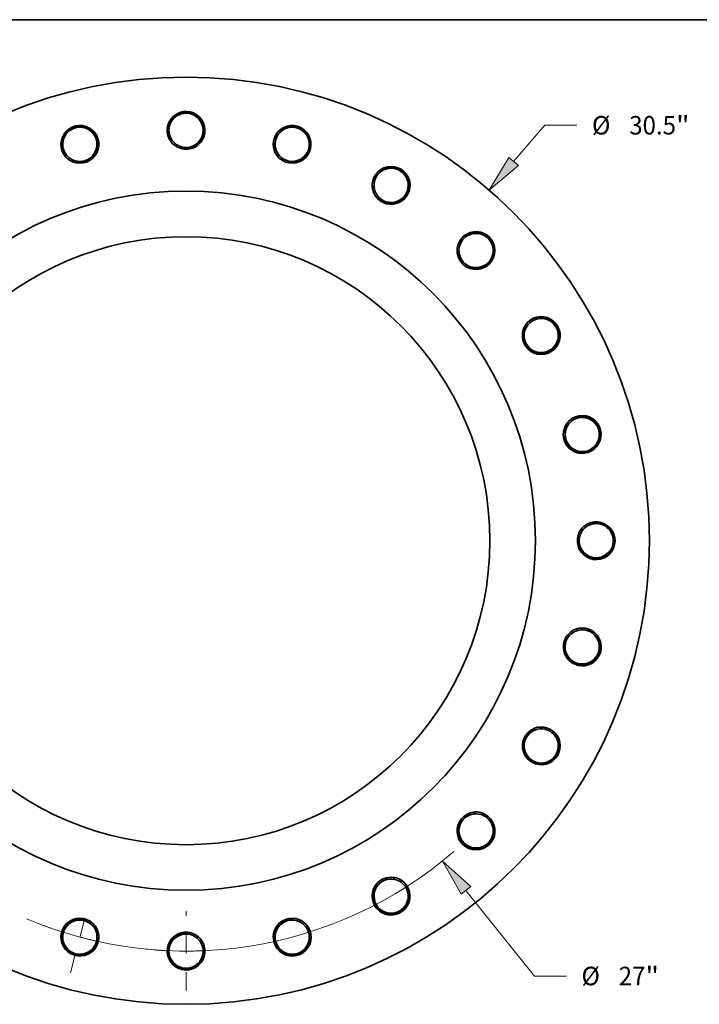
# Model space of a CAD drawing. Extents: x 0 to 10.8, y 0 to 8.2.
# Drawn here: x 2.5 to 6.1, y 3 to 8.2 of the extents above; entities that cross this region are included whole.
import ezdxf
from ezdxf.enums import TextEntityAlignment as Align

# ---------------------------------------------------------------- set-up
doc = ezdxf.new("R2010")
doc.units = 0
doc.header["$MEASUREMENT"] = 0
doc.linetypes.add('DASHDOT', pattern=[18.5, 12, -3, 0.5, -3])
doc.layers.get('0').update_dxf_attribs({"lineweight": 13})
doc.layers.add('1', color=7, linetype='Continuous', lineweight=13)
doc.styles.get("Standard").update_dxf_attribs({"font": 'isocp.shx'})

# ---------------------------------------------------------------- blocks, each defined once
blk = doc.blocks.new('BLOCK8')
at = {"color": 7, "lineweight": 13, "ltscale": 0.03937}
for p, q in [((10.78149, 12.473022), (11.813848, 13.667349)), ((11.813848, 13.667349), (12.865202, 13.667349))]:
    blk.add_line(p, q, dxfattribs=at)
blk.add_lwpolyline([(10.625533, 12.607829), (9.972648, 11.537279), (10.937447, 12.338215)], close=True, dxfattribs=at)
blk.add_solid([(10.625533, 12.607829), (9.972648, 11.537279), (10.625533, 12.607829), (10.937447, 12.338215)], dxfattribs=at)
for s, p, p2 in [('%%c', (13.359955, 13.362997), (13.968658, 13.362997)), ('30.5', (14.587102, 13.362997), (16.126452, 13.362997)), ('"', (16.126452, 13.362997), (16.572835, 13.362997))]:
    blk.add_text(s, height=0.608703, dxfattribs=at).set_placement(p, p2, align=Align.FIT)
blk = doc.blocks.new('BLOCK9')
at = {"color": 7, "lineweight": 13, "ltscale": 0.03937}
for p, q in [((9.212309, -11.50255), (11.468095, -14.319138)), ((11.468095, -14.319138), (12.519447, -14.319138))]:
    blk.add_line(p, q, dxfattribs=at)
blk.add_lwpolyline([(9.37321, -11.373685), (8.439118, -10.537138), (9.051407, -11.631414)], close=True, dxfattribs=at)
blk.add_arc((0, 0), 13.5, 247.10004, 310.757707, dxfattribs=at)
blk.add_solid([(9.37321, -11.373685), (8.439118, -10.537138), (9.37321, -11.373685), (9.051407, -11.631414)], dxfattribs=at)
for s, p, p2 in [('%%c', (13.014201, -14.62349), (13.622904, -14.62349)), ('27', (14.241346, -14.62349), (15.120976, -14.62349)), ('"', (15.120976, -14.62349), (15.567359, -14.62349))]:
    blk.add_text(s, height=0.608703, dxfattribs=at).set_placement(p, p2, align=Align.FIT)
blk = doc.blocks.new('BLOCK10')
at = {"color": 7, "linetype": 'DASHDOT', "lineweight": 13, "ltscale": 0.03937}
blk.add_line((-3.808012, -14.211693), (-3.180103, -11.868304), dxfattribs=at)
blk.add_arc((0, 0), 13.5, 249.851759, 260.148242, dxfattribs=at)
blk = doc.blocks.new('BLOCK11')
at = {"color": 7, "linetype": 'DASHDOT', "lineweight": 13, "ltscale": 0.03937}
blk.add_line((0, -14.810529), (0, -12.189472), dxfattribs=at)
blk.add_arc((0, 0), 13.5, 264.437929, 275.562039, dxfattribs=at)

msp = doc.modelspace()

# ---------------------------------------------------------------- linework, layer by layer
at = {"color": 7, "lineweight": 35, "ltscale": 0.03937}
for points in [[(3.3447, 7.582, 16.163125), (3.3272, 7.5996)], [(3.3546, 7.5867, 1.58728), (3.381, 7.7487)], [(3.3422, 7.7257, 0.467354), (3.3546, 7.5867)], [(3.381, 7.7487, 0.125655), (3.3422, 7.7257)], [(2.8024, 7.4943, 16.163125), (2.7809, 7.5067)], [(2.7943, 7.6647, 0.125655), (2.7628, 7.6325)], [(2.8108, 7.5015, 1.587281), (2.7943, 7.6647)], [(3.8912, 7.5264, 16.163125), (3.8788, 7.5478)], [(3.9261, 7.6658, 0.467354), (3.9021, 7.5283)], [(3.9021, 7.5283, 1.58728), (3.9694, 7.678)], [(3.9694, 7.678, 0.125655), (3.9261, 7.6658)], [(2.7628, 7.6325, 0.467354), (2.8108, 7.5015)], [(3.3272, 7.5996, 0.030934), (3.3351, 7.59)], [(3.3351, 7.59, 0.030929), (3.3447, 7.582)], [(3.3471, 7.5926, 0.024772), (3.3447, 7.582)], [(3.8788, 7.5478, 0.030934), (3.884, 7.5365)], [(2.7809, 7.5067, 0.030934), (2.7911, 7.4995)], [(2.7911, 7.4995, 0.030929), (2.8024, 7.4943)], [(2.802, 7.5051, 0.024772), (2.8024, 7.4943)], [(3.884, 7.5365, 0.030929), (3.8912, 7.5264)], [(3.8963, 7.5359, 0.024772), (3.8912, 7.5264)], [(4.4047, 7.3311, 16.163125), (4.3983, 7.3551)], [(4.4745, 7.4568, 0.467354), (4.4157, 7.3302)], [(4.4157, 7.3302, 1.587281), (4.5195, 7.4574)], [(4.5195, 7.4574, 0.125655), (4.4745, 7.4568)], [(4.3983, 7.3551, 0.030934), (4.4004, 7.3428)], [(4.4004, 7.3428, 0.030929), (4.4047, 7.3311)], [(4.4121, 7.339, 0.024772), (4.4047, 7.3311)], [(4.8502, 7.0097, 16.163125), (4.8502, 7.0345)], [(4.9501, 7.113, 0.467354), (4.8606, 7.006)], [(4.8606, 7.006, 1.587282), (4.9937, 7.1019)], [(4.9937, 7.1019, 0.125655), (4.9501, 7.113)], [(4.8502, 7.0345, 0.030934), (4.849, 7.0221)], [(4.849, 7.0221, 0.030929), (4.8502, 7.0097)], [(4.8594, 7.0154, 0.024772), (4.8502, 7.0097)], [(5.1973, 6.5838, 16.163125), (5.2037, 6.6078)], [(5.3206, 6.6578, 0.467354), (5.2064, 6.5776)], [(5.3598, 6.6358, 0.125655), (5.3206, 6.6578)], [(5.2037, 6.6078, 0.030934), (5.1994, 6.5961)], [(5.2064, 6.5776, 1.587284), (5.3598, 6.6358)], [(5.1994, 6.5961, 0.030929), (5.1973, 6.5838)], [(5.2077, 6.587, 0.024772), (5.1973, 6.5838)], [(5.4224, 6.0827, 16.163125), (5.4348, 6.1042)], [(5.5606, 6.1223, 0.467354), (5.4295, 6.0743)], [(5.4276, 6.094, 0.030929), (5.4224, 6.0827)], [(5.4332, 6.0831, 0.024772), (5.4224, 6.0827)], [(5.4295, 6.0743, 1.587286), (5.5928, 6.0908)], [(5.4348, 6.1042, 0.030934), (5.4276, 6.094)], [(5.5928, 6.0908, 0.125655), (5.5606, 6.1223)], [(5.5101, 5.5404, 16.163125), (5.5276, 5.5579)], [(5.6538, 5.5428, 0.467354), (5.5148, 5.5304)], [(5.5276, 5.5579, 0.030934), (5.518, 5.55)], [(5.5148, 5.5304, 1.587289), (5.6767, 5.5041)], [(5.518, 5.55, 0.030929), (5.5101, 5.5404)], [(5.5206, 5.5379, 0.024772), (5.5101, 5.5404)], [(5.6767, 5.5041, 0.125655), (5.6538, 5.5428)], [(5.4544, 4.9938, 16.163125), (5.4759, 5.0063)], [(5.4564, 4.983, 1.587292), (5.606, 4.9157)], [(5.4646, 5.0011, 0.030929), (5.4544, 4.9938)], [(5.464, 4.9888, 0.024772), (5.4544, 4.9938)], [(5.5939, 4.959, 0.467354), (5.4564, 4.983)], [(5.4759, 5.0063, 0.030934), (5.4646, 5.0011)], [(5.606, 4.9157, 0.125655), (5.5939, 4.959)], [(5.2592, 4.4803, 16.163125), (5.2831, 4.4868)], [(5.2583, 4.4694, 1.587295), (5.3854, 4.3656)], [(5.3849, 4.4106, 0.467354), (5.2583, 4.4694)], [(5.2709, 4.4847, 0.030929), (5.2592, 4.4803)], [(5.2671, 4.473, 0.024772), (5.2592, 4.4803)], [(5.2831, 4.4868, 0.030934), (5.2709, 4.4847)], [(5.3854, 4.3656, 0.125655), (5.3849, 4.4106)], [(4.9377, 4.0349, 16.163125), (4.9625, 4.0349)], [(4.9501, 4.036, 0.030929), (4.9377, 4.0349)], [(4.9434, 4.0257, 0.024772), (4.9377, 4.0349)], [(4.9625, 4.0349, 0.030934), (4.9501, 4.036)], [(4.934, 4.0245, 1.587442), (5.0299, 3.8914)], [(5.0411, 3.935, 0.467354), (4.934, 4.0245)], [(5.0299, 3.8914, 0.125655), (5.0411, 3.935)], [(4.5119, 3.6878, 16.163125), (4.5359, 3.6813)], [(4.5056, 3.6787, 1.587442), (4.5638, 3.5253)], [(4.5859, 3.5645, 0.467354), (4.5056, 3.6787)], [(4.5242, 3.6857, 0.030929), (4.5119, 3.6878)], [(4.5151, 3.6774, 0.024772), (4.5119, 3.6878)], [(4.5359, 3.6813, 0.030934), (4.5242, 3.6857)], [(4.5638, 3.5253, 0.125655), (4.5859, 3.5645)], [(2.9219, 3.4307, 16.163125), (2.9343, 3.4092)], [(2.9111, 3.4287, 1.587442), (2.8437, 3.2791)], [(4.0107, 3.4627, 16.163125), (4.0322, 3.4503)], [(4.0024, 3.4556, 1.587442), (4.0189, 3.2923)], [(4.0221, 3.4575, 0.030929), (4.0107, 3.4627)], [(4.0111, 3.4519, 0.024772), (4.0107, 3.4627)], [(4.0322, 3.4503, 0.030934), (4.0221, 3.4575)], [(2.8871, 3.2912, 0.467354), (2.9111, 3.4287)], [(2.9168, 3.4211, 0.024772), (2.9219, 3.4307)], [(2.9291, 3.4205, 0.030929), (2.9219, 3.4307)], [(2.9343, 3.4092, 0.030934), (2.9291, 3.4205)], [(4.0503, 3.3245, 0.467354), (4.0024, 3.4556)], [(3.4684, 3.375, 16.163125), (3.486, 3.3575)], [(3.4585, 3.3703, 1.587442), (3.4322, 3.2083)], [(3.4709, 3.2313, 0.467354), (3.4585, 3.3703)], [(3.466, 3.3645, 0.024772), (3.4684, 3.375)], [(3.478, 3.3671, 0.030929), (3.4684, 3.375)], [(3.486, 3.3575, 0.030934), (3.478, 3.3671)], [(4.0189, 3.2923, 0.125655), (4.0503, 3.3245)], [(2.8437, 3.2791, 0.125655), (2.8871, 3.2912)], [(3.4322, 3.2083, 0.125655), (3.4709, 3.2313)]]:
    msp.add_lwpolyline(points, format="xyb", dxfattribs=at)
for radius in [2.4659, 1.8595, 1.617]:
    msp.add_circle((3.4066, 5.4785), radius, dxfattribs=at)
for points, knots in [([(3.3272, 7.5996), (3.3242, 7.6035), (3.3214, 7.6077), (3.3189, 7.612), (3.3153, 7.6194), (3.3124, 7.6271), (3.3113, 7.6303), (3.3078, 7.643), (3.3063, 7.6562), (3.3064, 7.6662), (3.3086, 7.6818), (3.3137, 7.6965), (3.316, 7.7018), (3.3213, 7.712), (3.3281, 7.7214), (3.3318, 7.7258), (3.3375, 7.7317), (3.3437, 7.7369), (3.3457, 7.7384), (3.3529, 7.7437), (3.3607, 7.7482), (3.3667, 7.751), (3.3728, 7.7532), (3.3791, 7.755)], [0, 0, 0, 0, 0, 0, 6.665311, 6.665311, 6.665311, 11.112785, 11.112785, 11.112785, 24.433547, 24.433547, 24.433547, 32.230284, 32.230284, 32.230284, 39.998245, 39.998245, 39.998245, 43.337432, 43.337432, 43.337432, 52.274142, 52.274142, 52.274142, 52.274142, 52.274142, 52.274142]), ([(3.3791, 7.755), (3.3892, 7.7578), (3.3997, 7.7592), (3.4103, 7.7592), (3.423, 7.7574), (3.4349, 7.7538), (3.4369, 7.7531), (3.4465, 7.7496), (3.4556, 7.7447), (3.4625, 7.7402), (3.4687, 7.7349), (3.4744, 7.729)], [0, 0, 0, 0, 0, 0, 14.360919, 14.360919, 14.360919, 17.20999, 17.20999, 17.20999, 28.522605, 28.522605, 28.522605, 28.522605, 28.522605, 28.522605]), ([(3.4744, 7.729), (3.4778, 7.7255), (3.4809, 7.7218), (3.4838, 7.7179), (3.4882, 7.7112), (3.4918, 7.704), (3.4932, 7.7011), (3.498, 7.6891), (3.5009, 7.6764), (3.5017, 7.6667), (3.5011, 7.6506), (3.4972, 7.6351), (3.4951, 7.629), (3.4908, 7.6195), (3.4853, 7.6106), (3.483, 7.6074), (3.4791, 7.6023), (3.4747, 7.5977), (3.4731, 7.596), (3.4651, 7.5885), (3.4562, 7.5823), (3.4487, 7.5782), (3.4407, 7.575), (3.4326, 7.5728)], [0, 0, 0, 0, 0, 0, 6.720022, 6.720022, 6.720022, 11.203252, 11.203252, 11.203252, 24.647127, 24.647127, 24.647127, 33.629751, 33.629751, 33.629751, 39.219854, 39.219854, 39.219854, 42.586307, 42.586307, 42.586307, 54.619686, 54.619686, 54.619686, 54.619686, 54.619686, 54.619686]), ([(2.7809, 7.5067), (2.777, 7.5098), (2.7733, 7.5131), (2.7697, 7.5166), (2.7643, 7.5228), (2.7595, 7.5295), (2.7577, 7.5323), (2.7509, 7.5436), (2.7461, 7.5561), (2.7436, 7.5658), (2.7417, 7.5814), (2.7428, 7.5969), (2.7437, 7.6026), (2.7462, 7.6139), (2.7503, 7.6247), (2.7527, 7.6299), (2.7567, 7.637), (2.7614, 7.6437), (2.7628, 7.6456), (2.7685, 7.6527), (2.7748, 7.659), (2.7799, 7.6632), (2.7852, 7.667), (2.7909, 7.6703)], [0, 0, 0, 0, 0, 0, 6.665311, 6.665311, 6.665311, 11.112785, 11.112785, 11.112785, 24.433547, 24.433547, 24.433547, 32.230284, 32.230284, 32.230284, 39.998246, 39.998246, 39.998246, 43.337432, 43.337432, 43.337432, 52.274142, 52.274142, 52.274142, 52.274142, 52.274142, 52.274142]), ([(2.7909, 7.6703), (2.7999, 7.6756), (2.8096, 7.6797), (2.8199, 7.6825), (2.8326, 7.684), (2.8451, 7.6836), (2.8471, 7.6834), (2.8574, 7.6825), (2.8674, 7.6802), (2.8752, 7.6776), (2.8826, 7.6741), (2.8896, 7.6699)], [0, 0, 0, 0, 0, 0, 14.360919, 14.360919, 14.360919, 17.20999, 17.20999, 17.20999, 28.522606, 28.522606, 28.522606, 28.522606, 28.522606, 28.522606]), ([(2.8896, 7.6699), (2.8938, 7.6674), (2.8978, 7.6646), (2.9016, 7.6616), (2.9076, 7.6562), (2.9129, 7.6502), (2.915, 7.6477), (2.9228, 7.6375), (2.9288, 7.6259), (2.9321, 7.6168), (2.9357, 7.6011), (2.9359, 7.5851), (2.9355, 7.5787), (2.9338, 7.5683), (2.9308, 7.5584), (2.9294, 7.5546), (2.9269, 7.5487), (2.9239, 7.5431), (2.9227, 7.5411), (2.917, 7.5318), (2.91, 7.5234), (2.9038, 7.5175), (2.897, 7.5124), (2.8897, 7.5081)], [0, 0, 0, 0, 0, 0, 6.720022, 6.720022, 6.720022, 11.203252, 11.203252, 11.203252, 24.647127, 24.647127, 24.647127, 33.62975, 33.62975, 33.62975, 39.219853, 39.219853, 39.219853, 42.586306, 42.586306, 42.586306, 54.619685, 54.619685, 54.619685, 54.619685, 54.619685, 54.619685]), ([(3.8788, 7.5478), (3.877, 7.5524), (3.8754, 7.5572), (3.8741, 7.562), (3.8725, 7.5701), (3.8717, 7.5783), (3.8715, 7.5816), (3.8713, 7.5948), (3.8733, 7.608), (3.8761, 7.6176), (3.8822, 7.6321), (3.891, 7.645), (3.8945, 7.6495), (3.9023, 7.658), (3.9113, 7.6653), (3.916, 7.6686), (3.923, 7.6728), (3.9304, 7.6762), (3.9326, 7.6772), (3.941, 7.6804), (3.9497, 7.6827), (3.9562, 7.6839), (3.9627, 7.6845), (3.9692, 7.6845)], [0, 0, 0, 0, 0, 0, 6.665311, 6.665311, 6.665311, 11.112785, 11.112785, 11.112785, 24.433547, 24.433547, 24.433547, 32.230284, 32.230284, 32.230284, 39.998246, 39.998246, 39.998246, 43.337432, 43.337432, 43.337432, 52.274142, 52.274142, 52.274142, 52.274142, 52.274142, 52.274142]), ([(3.9692, 7.6845), (3.9797, 7.6846), (3.9902, 7.6832), (4.0005, 7.6805), (4.0122, 7.6755), (4.0228, 7.6689), (4.0245, 7.6677), (4.0329, 7.6618), (4.0405, 7.6548), (4.0459, 7.6486), (4.0506, 7.6419), (4.0546, 7.6348)], [0, 0, 0, 0, 0, 0, 14.360919, 14.360919, 14.360919, 17.20999, 17.20999, 17.20999, 28.522605, 28.522605, 28.522605, 28.522605, 28.522605, 28.522605]), ([(4.0546, 7.6348), (4.0569, 7.6305), (4.059, 7.6261), (4.0608, 7.6216), (4.0633, 7.614), (4.0649, 7.6061), (4.0655, 7.6029), (4.0671, 7.5901), (4.0665, 7.5771), (4.0648, 7.5675), (4.0601, 7.5521), (4.0523, 7.5382), (4.0486, 7.5328), (4.0421, 7.5247), (4.0344, 7.5176), (4.0314, 7.515), (4.0263, 7.5112), (4.0209, 7.5078), (4.0188, 7.5066), (4.0093, 7.5015), (3.999, 7.4977), (3.9907, 7.4957), (3.9822, 7.4947), (3.9737, 7.4947)], [0, 0, 0, 0, 0, 0, 6.720022, 6.720022, 6.720022, 11.203252, 11.203252, 11.203252, 24.647127, 24.647127, 24.647127, 33.62975, 33.62975, 33.62975, 39.219853, 39.219853, 39.219853, 42.586306, 42.586306, 42.586306, 54.619685, 54.619685, 54.619685, 54.619685, 54.619685, 54.619685]), ([(3.4326, 7.5728), (3.423, 7.5701), (3.4131, 7.5688), (3.4031, 7.5688), (3.3915, 7.5704), (3.3805, 7.5737), (3.3789, 7.5742), (3.3728, 7.5764), (3.3669, 7.5791), (3.3627, 7.5813), (3.3586, 7.5839), (3.3546, 7.5867)], [0, 0, 0, 0, 0, 0, 14.075581, 14.075581, 14.075581, 16.4029, 16.4029, 16.4029, 23.340388, 23.340388, 23.340388, 23.340388, 23.340388, 23.340388]), ([(2.8897, 7.5081), (2.8811, 7.5031), (2.8719, 7.4993), (2.8622, 7.4967), (2.8506, 7.4952), (2.8391, 7.4956), (2.8375, 7.4957), (2.831, 7.4962), (2.8246, 7.4972), (2.8199, 7.4983), (2.8153, 7.4997), (2.8108, 7.5015)], [0, 0, 0, 0, 0, 0, 14.075581, 14.075581, 14.075581, 16.402901, 16.402901, 16.402901, 23.340388, 23.340388, 23.340388, 23.340388, 23.340388, 23.340388]), ([(3.9737, 7.4947), (3.9638, 7.4946), (3.9539, 7.4959), (3.9442, 7.4985), (3.9334, 7.503), (3.9236, 7.5091), (3.9223, 7.51), (3.9169, 7.5136), (3.9119, 7.5177), (3.9084, 7.5211), (3.9051, 7.5246), (3.9021, 7.5283)], [0, 0, 0, 0, 0, 0, 14.075581, 14.075581, 14.075581, 16.4029, 16.4029, 16.4029, 23.340388, 23.340388, 23.340388, 23.340388, 23.340388, 23.340388]), ([(4.3983, 7.3551), (4.3977, 7.36), (4.3974, 7.365), (4.3974, 7.37), (4.3979, 7.3782), (4.3993, 7.3864), (4.4, 7.3896), (4.4032, 7.4024), (4.4086, 7.4146), (4.4137, 7.4232), (4.4234, 7.4356), (4.4352, 7.4458), (4.4398, 7.4492), (4.4495, 7.4554), (4.46, 7.4601), (4.4654, 7.4621), (4.4733, 7.4643), (4.4813, 7.4657), (4.4838, 7.4661), (4.4927, 7.4671), (4.5017, 7.467), (4.5083, 7.4665), (4.5147, 7.4654), (4.521, 7.4637)], [0, 0, 0, 0, 0, 0, 6.665311, 6.665311, 6.665311, 11.112785, 11.112785, 11.112785, 24.433547, 24.433547, 24.433547, 32.230284, 32.230284, 32.230284, 39.998245, 39.998245, 39.998245, 43.337432, 43.337432, 43.337432, 52.274142, 52.274142, 52.274142, 52.274142, 52.274142, 52.274142]), ([(4.521, 7.4637), (4.5312, 7.4611), (4.5409, 7.4571), (4.5502, 7.4518), (4.5602, 7.4439), (4.5687, 7.4348), (4.5701, 7.4332), (4.5767, 7.4253), (4.5822, 7.4166), (4.5858, 7.4092), (4.5886, 7.4015), (4.5906, 7.3936)], [0, 0, 0, 0, 0, 0, 14.360918, 14.360918, 14.360918, 17.20999, 17.20999, 17.20999, 28.522606, 28.522606, 28.522606, 28.522606, 28.522606, 28.522606]), ([(4.5906, 7.3936), (4.5917, 7.3889), (4.5926, 7.3841), (4.5932, 7.3793), (4.5936, 7.3712), (4.5932, 7.3632), (4.5929, 7.36), (4.5911, 7.3472), (4.5872, 7.3348), (4.5831, 7.326), (4.5745, 7.3123), (4.5633, 7.3009), (4.5585, 7.2967), (4.55, 7.2905), (4.5408, 7.2856), (4.5372, 7.2839), (4.5313, 7.2816), (4.5252, 7.2797), (4.5229, 7.2791), (4.5123, 7.2766), (4.5014, 7.2756), (4.4928, 7.2758), (4.4844, 7.277), (4.4762, 7.2792)], [0, 0, 0, 0, 0, 0, 6.720022, 6.720022, 6.720022, 11.203252, 11.203252, 11.203252, 24.647127, 24.647127, 24.647127, 33.62975, 33.62975, 33.62975, 39.219853, 39.219853, 39.219853, 42.586306, 42.586306, 42.586306, 54.619685, 54.619685, 54.619685, 54.619685, 54.619685, 54.619685]), ([(4.4762, 7.2792), (4.4666, 7.2817), (4.4574, 7.2855), (4.4487, 7.2905), (4.4394, 7.2977), (4.4316, 7.3061), (4.4305, 7.3073), (4.4263, 7.3122), (4.4225, 7.3174), (4.42, 7.3216), (4.4177, 7.3258), (4.4157, 7.3302)], [0, 0, 0, 0, 0, 0, 14.075581, 14.075581, 14.075581, 16.402901, 16.402901, 16.402901, 23.340388, 23.340388, 23.340388, 23.340388, 23.340388, 23.340388]), ([(4.8502, 7.0345), (4.8509, 7.0394), (4.8519, 7.0443), (4.8532, 7.0491), (4.8558, 7.0569), (4.8593, 7.0644), (4.8608, 7.0674), (4.8672, 7.0789), (4.8755, 7.0893), (4.8827, 7.0963), (4.8953, 7.1057), (4.9093, 7.1125), (4.9146, 7.1147), (4.9256, 7.1181), (4.937, 7.12), (4.9428, 7.1205), (4.9509, 7.1206), (4.9591, 7.1199), (4.9615, 7.1196), (4.9704, 7.1182), (4.9791, 7.1158), (4.9852, 7.1136), (4.9912, 7.1108), (4.9969, 7.1076)], [0, 0, 0, 0, 0, 0, 6.665311, 6.665311, 6.665311, 11.112785, 11.112785, 11.112785, 24.433547, 24.433547, 24.433547, 32.230284, 32.230284, 32.230284, 39.998245, 39.998245, 39.998245, 43.337432, 43.337432, 43.337432, 52.274141, 52.274141, 52.274141, 52.274141, 52.274141, 52.274141]), ([(4.9969, 7.1076), (5.006, 7.1024), (5.0144, 7.0961), (5.0219, 7.0885), (5.0296, 7.0784), (5.0354, 7.0673), (5.0364, 7.0655), (5.0407, 7.0561), (5.0437, 7.0463), (5.0453, 7.0382), (5.046, 7.03), (5.0459, 7.0219)], [0, 0, 0, 0, 0, 0, 14.360919, 14.360919, 14.360919, 17.20999, 17.20999, 17.20999, 28.522605, 28.522605, 28.522605, 28.522605, 28.522605, 28.522605]), ([(5.0459, 7.0219), (5.0458, 7.017), (5.0454, 7.0122), (5.0447, 7.0074), (5.043, 6.9995), (5.0405, 6.9919), (5.0394, 6.9888), (5.0344, 6.977), (5.0274, 6.966), (5.0212, 6.9585), (5.0093, 6.9476), (4.9956, 6.9394), (4.9898, 6.9366), (4.98, 6.9328), (4.9699, 6.9305), (4.9659, 6.9298), (4.9596, 6.929), (4.9533, 6.9288), (4.9509, 6.9288), (4.94, 6.9291), (4.9292, 6.931), (4.921, 6.9334), (4.9132, 6.9368), (4.9058, 6.941)], [0, 0, 0, 0, 0, 0, 6.720022, 6.720022, 6.720022, 11.203252, 11.203252, 11.203252, 24.647127, 24.647127, 24.647127, 33.62975, 33.62975, 33.62975, 39.219853, 39.219853, 39.219853, 42.586306, 42.586306, 42.586306, 54.619685, 54.619685, 54.619685, 54.619685, 54.619685, 54.619685]), ([(4.9058, 6.941), (4.8972, 6.9459), (4.8893, 6.9519), (4.8821, 6.959), (4.8751, 6.9684), (4.8697, 6.9785), (4.8689, 6.9799), (4.8661, 6.9858), (4.8638, 6.9918), (4.8624, 6.9965), (4.8614, 7.0012), (4.8606, 7.006)], [0, 0, 0, 0, 0, 0, 14.075581, 14.075581, 14.075581, 16.4029, 16.4029, 16.4029, 23.340387, 23.340387, 23.340387, 23.340387, 23.340387, 23.340387]), ([(5.2037, 6.6078), (5.2057, 6.6124), (5.2079, 6.6168), (5.2104, 6.6211), (5.215, 6.628), (5.2202, 6.6344), (5.2224, 6.6369), (5.2316, 6.6463), (5.2424, 6.6542), (5.2511, 6.6591), (5.2657, 6.665), (5.281, 6.6679), (5.2867, 6.6686), (5.2982, 6.6691), (5.3097, 6.6679), (5.3154, 6.6669), (5.3233, 6.6649), (5.331, 6.6621), (5.3332, 6.6612), (5.3415, 6.6576), (5.3493, 6.6531), (5.3546, 6.6493), (5.3597, 6.6451), (5.3643, 6.6405)], [0, 0, 0, 0, 0, 0, 6.665311, 6.665311, 6.665311, 11.112785, 11.112785, 11.112785, 24.433548, 24.433548, 24.433548, 32.230285, 32.230285, 32.230285, 39.998246, 39.998246, 39.998246, 43.337433, 43.337433, 43.337433, 52.274142, 52.274142, 52.274142, 52.274142, 52.274142, 52.274142]), ([(5.3643, 6.6405), (5.3718, 6.6332), (5.3782, 6.6248), (5.3836, 6.6156), (5.3884, 6.6038), (5.3911, 6.5916), (5.3916, 6.5896), (5.3933, 6.5794), (5.3937, 6.5692), (5.3931, 6.5609), (5.3917, 6.5529), (5.3895, 6.545)], [0, 0, 0, 0, 0, 0, 14.360919, 14.360919, 14.360919, 17.20999, 17.20999, 17.20999, 28.522605, 28.522605, 28.522605, 28.522605, 28.522605, 28.522605]), ([(5.2332, 6.5031), (5.2262, 6.5101), (5.2201, 6.518), (5.215, 6.5267), (5.2106, 6.5375), (5.208, 6.5487), (5.2077, 6.5503), (5.2065, 6.5567), (5.2059, 6.5631), (5.2057, 6.5679), (5.2059, 6.5728), (5.2064, 6.5776)], [0, 0, 0, 0, 0, 0, 14.075581, 14.075581, 14.075581, 16.402901, 16.402901, 16.402901, 23.340389, 23.340389, 23.340389, 23.340389, 23.340389, 23.340389]), ([(5.3895, 6.545), (5.3881, 6.5404), (5.3865, 6.5358), (5.3846, 6.5313), (5.3809, 6.5241), (5.3765, 6.5174), (5.3747, 6.5148), (5.3668, 6.5046), (5.3572, 6.4958), (5.3492, 6.4902), (5.3349, 6.4827), (5.3195, 6.4783), (5.3132, 6.4771), (5.3028, 6.476), (5.2924, 6.4764), (5.2884, 6.4767), (5.2821, 6.4776), (5.2759, 6.4791), (5.2736, 6.4797), (5.2632, 6.4828), (5.2533, 6.4874), (5.246, 6.4919), (5.2393, 6.4972), (5.2332, 6.5031)], [0, 0, 0, 0, 0, 0, 6.720022, 6.720022, 6.720022, 11.203252, 11.203252, 11.203252, 24.647127, 24.647127, 24.647127, 33.629751, 33.629751, 33.629751, 39.219854, 39.219854, 39.219854, 42.586307, 42.586307, 42.586307, 54.619686, 54.619686, 54.619686, 54.619686, 54.619686, 54.619686]), ([(5.4348, 6.1042), (5.4378, 6.1081), (5.4411, 6.1118), (5.4447, 6.1153), (5.4509, 6.1208), (5.4576, 6.1256), (5.4604, 6.1274), (5.4717, 6.1342), (5.4841, 6.139), (5.4938, 6.1415), (5.5094, 6.1434), (5.525, 6.1422), (5.5307, 6.1414), (5.5419, 6.1389), (5.5527, 6.1348), (5.5579, 6.1324), (5.5651, 6.1284), (5.5717, 6.1237), (5.5737, 6.1222), (5.5807, 6.1166), (5.5871, 6.1102), (5.5913, 6.1052), (5.595, 6.0998), (5.5983, 6.0942)], [0, 0, 0, 0, 0, 0, 6.665311, 6.665311, 6.665311, 11.112785, 11.112785, 11.112785, 24.433547, 24.433547, 24.433547, 32.230284, 32.230284, 32.230284, 39.998245, 39.998245, 39.998245, 43.337432, 43.337432, 43.337432, 52.274141, 52.274141, 52.274141, 52.274141, 52.274141, 52.274141]), ([(5.5983, 6.0942), (5.6036, 6.0852), (5.6077, 6.0754), (5.6105, 6.0652), (5.6121, 6.0525), (5.6116, 6.04), (5.6115, 6.0379), (5.6105, 6.0277), (5.6083, 6.0177), (5.6056, 6.0099), (5.6021, 6.0024), (5.5979, 5.9955)], [0, 0, 0, 0, 0, 0, 14.360919, 14.360919, 14.360919, 17.20999, 17.20999, 17.20999, 28.522605, 28.522605, 28.522605, 28.522605, 28.522605, 28.522605]), ([(5.4362, 5.9954), (5.4312, 6.004), (5.4273, 6.0132), (5.4247, 6.0229), (5.4233, 6.0345), (5.4236, 6.046), (5.4237, 6.0476), (5.4242, 6.0541), (5.4253, 6.0605), (5.4264, 6.0652), (5.4278, 6.0698), (5.4295, 6.0743)], [0, 0, 0, 0, 0, 0, 14.075581, 14.075581, 14.075581, 16.402901, 16.402901, 16.402901, 23.340388, 23.340388, 23.340388, 23.340388, 23.340388, 23.340388]), ([(5.5979, 5.9955), (5.5954, 5.9913), (5.5927, 5.9873), (5.5897, 5.9835), (5.5843, 5.9775), (5.5783, 5.9721), (5.5758, 5.9701), (5.5655, 5.9623), (5.554, 5.9563), (5.5448, 5.9529), (5.5291, 5.9494), (5.5131, 5.9492), (5.5067, 5.9496), (5.4964, 5.9513), (5.4864, 5.9543), (5.4826, 5.9557), (5.4768, 5.9582), (5.4712, 5.9611), (5.4691, 5.9623), (5.4598, 5.968), (5.4515, 5.9751), (5.4456, 5.9813), (5.4405, 5.9881), (5.4362, 5.9954)], [0, 0, 0, 0, 0, 0, 6.720022, 6.720022, 6.720022, 11.203252, 11.203252, 11.203252, 24.647127, 24.647127, 24.647127, 33.62975, 33.62975, 33.62975, 39.219853, 39.219853, 39.219853, 42.586306, 42.586306, 42.586306, 54.619685, 54.619685, 54.619685, 54.619685, 54.619685, 54.619685]), ([(5.5276, 5.5579), (5.5316, 5.5609), (5.5357, 5.5637), (5.54, 5.5661), (5.5474, 5.5698), (5.5552, 5.5727), (5.5583, 5.5737), (5.571, 5.5773), (5.5843, 5.5788), (5.5943, 5.5786), (5.6099, 5.5765), (5.6246, 5.5713), (5.6299, 5.5691), (5.6401, 5.5638), (5.6494, 5.557), (5.6538, 5.5533), (5.6597, 5.5476), (5.6649, 5.5413), (5.6665, 5.5394), (5.6718, 5.5322), (5.6763, 5.5243), (5.679, 5.5184), (5.6813, 5.5123), (5.683, 5.506)], [0, 0, 0, 0, 0, 0, 6.665311, 6.665311, 6.665311, 11.112785, 11.112785, 11.112785, 24.433547, 24.433547, 24.433547, 32.230284, 32.230284, 32.230284, 39.998245, 39.998245, 39.998245, 43.337432, 43.337432, 43.337432, 52.274142, 52.274142, 52.274142, 52.274142, 52.274142, 52.274142]), ([(5.5008, 5.4525), (5.4982, 5.462), (5.4968, 5.4719), (5.4968, 5.482), (5.4984, 5.4936), (5.5018, 5.5046), (5.5023, 5.5061), (5.5044, 5.5122), (5.5071, 5.5181), (5.5094, 5.5224), (5.512, 5.5265), (5.5148, 5.5304)], [0, 0, 0, 0, 0, 0, 14.075581, 14.075581, 14.075581, 16.402901, 16.402901, 16.402901, 23.340389, 23.340389, 23.340389, 23.340389, 23.340389, 23.340389]), ([(5.683, 5.506), (5.6858, 5.4959), (5.6872, 5.4854), (5.6872, 5.4747), (5.6855, 5.4621), (5.6818, 5.4502), (5.6811, 5.4482), (5.6776, 5.4386), (5.6728, 5.4295), (5.6682, 5.4226), (5.6629, 5.4163), (5.6571, 5.4107)], [0, 0, 0, 0, 0, 0, 14.360918, 14.360918, 14.360918, 17.20999, 17.20999, 17.20999, 28.522606, 28.522606, 28.522606, 28.522606, 28.522606, 28.522606]), ([(5.6571, 5.4107), (5.6536, 5.4073), (5.6499, 5.4042), (5.646, 5.4013), (5.6392, 5.3969), (5.632, 5.3932), (5.6291, 5.3919), (5.6172, 5.387), (5.6045, 5.3842), (5.5948, 5.3834), (5.5787, 5.384), (5.5632, 5.3879), (5.5571, 5.39), (5.5475, 5.3943), (5.5387, 5.3998), (5.5354, 5.4021), (5.5304, 5.406), (5.5257, 5.4103), (5.5241, 5.412), (5.5166, 5.4199), (5.5103, 5.4289), (5.5062, 5.4364), (5.503, 5.4443), (5.5008, 5.4525)], [0, 0, 0, 0, 0, 0, 6.720022, 6.720022, 6.720022, 11.203252, 11.203252, 11.203252, 24.647127, 24.647127, 24.647127, 33.62975, 33.62975, 33.62975, 39.219853, 39.219853, 39.219853, 42.586306, 42.586306, 42.586306, 54.619685, 54.619685, 54.619685, 54.619685, 54.619685, 54.619685]), ([(5.4227, 4.9114), (5.4226, 4.9213), (5.4239, 4.9312), (5.4265, 4.9409), (5.4311, 4.9517), (5.4371, 4.9614), (5.438, 4.9628), (5.4417, 4.9681), (5.4458, 4.9731), (5.4491, 4.9767), (5.4526, 4.98), (5.4564, 4.983)], [0, 0, 0, 0, 0, 0, 14.075581, 14.075581, 14.075581, 16.402901, 16.402901, 16.402901, 23.340388, 23.340388, 23.340388, 23.340388, 23.340388, 23.340388]), ([(5.4759, 5.0063), (5.4805, 5.0081), (5.4852, 5.0097), (5.49, 5.011), (5.4981, 5.0126), (5.5063, 5.0134), (5.5096, 5.0136), (5.5228, 5.0137), (5.536, 5.0117), (5.5456, 5.009), (5.5601, 5.0029), (5.573, 4.9941), (5.5775, 4.9906), (5.586, 4.9828), (5.5933, 4.9738), (5.5966, 4.9691), (5.6008, 4.9621), (5.6043, 4.9547), (5.6052, 4.9524), (5.6085, 4.9441), (5.6108, 4.9353), (5.6119, 4.9289), (5.6125, 4.9224), (5.6126, 4.9158)], [0, 0, 0, 0, 0, 0, 6.665311, 6.665311, 6.665311, 11.112785, 11.112785, 11.112785, 24.433547, 24.433547, 24.433547, 32.230284, 32.230284, 32.230284, 39.998245, 39.998245, 39.998245, 43.337432, 43.337432, 43.337432, 52.274142, 52.274142, 52.274142, 52.274142, 52.274142, 52.274142]), ([(5.5628, 4.8305), (5.5586, 4.8282), (5.5542, 4.8261), (5.5497, 4.8243), (5.542, 4.8218), (5.5341, 4.8201), (5.531, 4.8196), (5.5182, 4.818), (5.5052, 4.8186), (5.4956, 4.8202), (5.4802, 4.825), (5.4662, 4.8328), (5.4609, 4.8364), (5.4528, 4.843), (5.4456, 4.8506), (5.4431, 4.8537), (5.4393, 4.8588), (5.4359, 4.8642), (5.4347, 4.8662), (5.4295, 4.8758), (5.4258, 4.8861), (5.4238, 4.8944), (5.4228, 4.9029), (5.4227, 4.9114)], [0, 0, 0, 0, 0, 0, 6.720022, 6.720022, 6.720022, 11.203252, 11.203252, 11.203252, 24.647127, 24.647127, 24.647127, 33.62975, 33.62975, 33.62975, 39.219853, 39.219853, 39.219853, 42.586307, 42.586307, 42.586307, 54.619685, 54.619685, 54.619685, 54.619685, 54.619685, 54.619685]), ([(5.6126, 4.9158), (5.6126, 4.9054), (5.6113, 4.8949), (5.6086, 4.8846), (5.6036, 4.8728), (5.5969, 4.8623), (5.5958, 4.8605), (5.5899, 4.8522), (5.5829, 4.8446), (5.5767, 4.8392), (5.5699, 4.8345), (5.5628, 4.8305)], [0, 0, 0, 0, 0, 0, 14.360918, 14.360918, 14.360918, 17.20999, 17.20999, 17.20999, 28.522606, 28.522606, 28.522606, 28.522606, 28.522606, 28.522606]), ([(5.2072, 4.4089), (5.2097, 4.4184), (5.2135, 4.4277), (5.2185, 4.4364), (5.2257, 4.4456), (5.2341, 4.4535), (5.2353, 4.4546), (5.2402, 4.4588), (5.2455, 4.4626), (5.2496, 4.4651), (5.2539, 4.4674), (5.2583, 4.4694)], [0, 0, 0, 0, 0, 0, 14.075581, 14.075581, 14.075581, 16.4029, 16.4029, 16.4029, 23.340388, 23.340388, 23.340388, 23.340388, 23.340388, 23.340388]), ([(5.2831, 4.4868), (5.2881, 4.4874), (5.293, 4.4877), (5.298, 4.4877), (5.3063, 4.4871), (5.3144, 4.4858), (5.3176, 4.4851), (5.3304, 4.4819), (5.3427, 4.4765), (5.3512, 4.4714), (5.3636, 4.4617), (5.3738, 4.4499), (5.3773, 4.4453), (5.3835, 4.4356), (5.3882, 4.425), (5.3902, 4.4196), (5.3924, 4.4118), (5.3938, 4.4037), (5.3941, 4.4013), (5.3951, 4.3924), (5.3951, 4.3834), (5.3945, 4.3768), (5.3934, 4.3704), (5.3918, 4.3641)], [0, 0, 0, 0, 0, 0, 6.665311, 6.665311, 6.665311, 11.112785, 11.112785, 11.112785, 24.433547, 24.433547, 24.433547, 32.230284, 32.230284, 32.230284, 39.998245, 39.998245, 39.998245, 43.337432, 43.337432, 43.337432, 52.274141, 52.274141, 52.274141, 52.274141, 52.274141, 52.274141]), ([(5.3216, 4.2945), (5.3169, 4.2934), (5.3122, 4.2925), (5.3073, 4.2919), (5.2993, 4.2915), (5.2912, 4.2919), (5.288, 4.2922), (5.2753, 4.294), (5.2629, 4.2979), (5.254, 4.302), (5.2404, 4.3106), (5.2289, 4.3217), (5.2247, 4.3266), (5.2186, 4.3351), (5.2137, 4.3443), (5.212, 4.3479), (5.2096, 4.3538), (5.2077, 4.3599), (5.2071, 4.3622), (5.2046, 4.3728), (5.2036, 4.3837), (5.2039, 4.3922), (5.2051, 4.4007), (5.2072, 4.4089)], [0, 0, 0, 0, 0, 0, 6.720022, 6.720022, 6.720022, 11.203252, 11.203252, 11.203252, 24.647127, 24.647127, 24.647127, 33.629751, 33.629751, 33.629751, 39.219854, 39.219854, 39.219854, 42.586307, 42.586307, 42.586307, 54.619685, 54.619685, 54.619685, 54.619685, 54.619685, 54.619685]), ([(5.3918, 4.3641), (5.3891, 4.3539), (5.3851, 4.3442), (5.3798, 4.3349), (5.372, 4.3249), (5.3628, 4.3164), (5.3612, 4.315), (5.3534, 4.3084), (5.3447, 4.3029), (5.3373, 4.2993), (5.3295, 4.2965), (5.3216, 4.2945)], [0, 0, 0, 0, 0, 0, 14.360919, 14.360919, 14.360919, 17.20999, 17.20999, 17.20999, 28.522605, 28.522605, 28.522605, 28.522605, 28.522605, 28.522605]), ([(4.9625, 4.0349), (4.9674, 4.0342), (4.9723, 4.0332), (4.9771, 4.0319), (4.985, 4.0292), (4.9925, 4.0258), (4.9954, 4.0243), (5.0069, 4.0179), (5.0173, 4.0096), (5.0243, 4.0024), (5.0338, 3.9898), (5.0406, 3.9758), (5.0427, 3.9704), (5.0462, 3.9594), (5.048, 3.9481), (5.0485, 3.9423), (5.0486, 3.9341), (5.0479, 3.926), (5.0476, 3.9236), (5.0463, 3.9147), (5.0439, 3.906), (5.0416, 3.8998), (5.0389, 3.8939), (5.0357, 3.8882)], [0, 0, 0, 0, 0, 0, 6.665311, 6.665311, 6.665311, 11.112785, 11.112785, 11.112785, 24.433548, 24.433548, 24.433548, 32.230284, 32.230284, 32.230284, 39.998245, 39.998245, 39.998245, 43.337432, 43.337432, 43.337432, 52.274142, 52.274142, 52.274142, 52.274142, 52.274142, 52.274142]), ([(4.869, 3.9793), (4.8739, 3.9879), (4.88, 3.9958), (4.8871, 4.0029), (4.8964, 4.01), (4.9065, 4.0154), (4.908, 4.0162), (4.9138, 4.019), (4.9199, 4.0212), (4.9245, 4.0226), (4.9292, 4.0237), (4.934, 4.0245)], [0, 0, 0, 0, 0, 0, 14.075581, 14.075581, 14.075581, 16.402901, 16.402901, 16.402901, 23.340388, 23.340388, 23.340388, 23.340388, 23.340388, 23.340388]), ([(4.9499, 3.8392), (4.9451, 3.8393), (4.9403, 3.8397), (4.9355, 3.8404), (4.9276, 3.8421), (4.9199, 3.8446), (4.9169, 3.8457), (4.905, 3.8507), (4.894, 3.8577), (4.8866, 3.8639), (4.8756, 3.8758), (4.8674, 3.8895), (4.8646, 3.8953), (4.8609, 3.9051), (4.8585, 3.9152), (4.8578, 3.9192), (4.8571, 3.9255), (4.8568, 3.9318), (4.8568, 3.9342), (4.8571, 3.9451), (4.859, 3.9559), (4.8615, 3.9641), (4.8648, 3.9719), (4.869, 3.9793)], [0, 0, 0, 0, 0, 0, 6.720022, 6.720022, 6.720022, 11.203252, 11.203252, 11.203252, 24.647127, 24.647127, 24.647127, 33.62975, 33.62975, 33.62975, 39.219853, 39.219853, 39.219853, 42.586306, 42.586306, 42.586306, 54.619685, 54.619685, 54.619685, 54.619685, 54.619685, 54.619685]), ([(5.0357, 3.8882), (5.0305, 3.8791), (5.0241, 3.8707), (5.0166, 3.8632), (5.0064, 3.8555), (4.9954, 3.8496), (4.9935, 3.8487), (4.9842, 3.8444), (4.9743, 3.8414), (4.9663, 3.8398), (4.9581, 3.8391), (4.9499, 3.8392)], [0, 0, 0, 0, 0, 0, 14.360919, 14.360919, 14.360919, 17.20999, 17.20999, 17.20999, 28.522605, 28.522605, 28.522605, 28.522605, 28.522605, 28.522605]), ([(4.4312, 3.6518), (4.4381, 3.6589), (4.446, 3.665), (4.4547, 3.67), (4.4656, 3.6744), (4.4768, 3.6771), (4.4783, 3.6774), (4.4847, 3.6786), (4.4911, 3.6792), (4.496, 3.6794), (4.5008, 3.6792), (4.5056, 3.6787)], [0, 0, 0, 0, 0, 0, 14.075581, 14.075581, 14.075581, 16.402901, 16.402901, 16.402901, 23.340389, 23.340389, 23.340389, 23.340389, 23.340389, 23.340389]), ([(4.5359, 3.6813), (4.5404, 3.6794), (4.5449, 3.6772), (4.5492, 3.6747), (4.5561, 3.6701), (4.5624, 3.6649), (4.5649, 3.6626), (4.5744, 3.6534), (4.5823, 3.6427), (4.5871, 3.634), (4.593, 3.6194), (4.596, 3.6041), (4.5966, 3.5984), (4.5971, 3.5868), (4.596, 3.5754), (4.595, 3.5697), (4.593, 3.5618), (4.5902, 3.5541), (4.5893, 3.5518), (4.5856, 3.5436), (4.5811, 3.5358), (4.5773, 3.5304), (4.5731, 3.5254), (4.5686, 3.5208)], [0, 0, 0, 0, 0, 0, 6.665311, 6.665311, 6.665311, 11.112785, 11.112785, 11.112785, 24.433547, 24.433547, 24.433547, 32.230284, 32.230284, 32.230284, 39.998245, 39.998245, 39.998245, 43.337432, 43.337432, 43.337432, 52.274141, 52.274141, 52.274141, 52.274141, 52.274141, 52.274141]), ([(4.4731, 3.4956), (4.4684, 3.497), (4.4638, 3.4986), (4.4594, 3.5005), (4.4522, 3.5042), (4.4454, 3.5086), (4.4428, 3.5104), (4.4326, 3.5183), (4.4239, 3.5279), (4.4183, 3.5359), (4.4107, 3.5502), (4.4064, 3.5655), (4.4052, 3.5719), (4.4041, 3.5823), (4.4044, 3.5927), (4.4048, 3.5967), (4.4057, 3.603), (4.4071, 3.6092), (4.4077, 3.6115), (4.4108, 3.6219), (4.4155, 3.6318), (4.4199, 3.6391), (4.4252, 3.6458), (4.4312, 3.6518)], [0, 0, 0, 0, 0, 0, 6.720022, 6.720022, 6.720022, 11.203252, 11.203252, 11.203252, 24.647127, 24.647127, 24.647127, 33.62975, 33.62975, 33.62975, 39.219853, 39.219853, 39.219853, 42.586306, 42.586306, 42.586306, 54.619685, 54.619685, 54.619685, 54.619685, 54.619685, 54.619685]), ([(4.5686, 3.5208), (4.5612, 3.5133), (4.5529, 3.5069), (4.5436, 3.5015), (4.5318, 3.4967), (4.5196, 3.4939), (4.5176, 3.4935), (4.5075, 3.4918), (4.4972, 3.4914), (4.489, 3.4919), (4.4809, 3.4934), (4.4731, 3.4956)], [0, 0, 0, 0, 0, 0, 14.360919, 14.360919, 14.360919, 17.20999, 17.20999, 17.20999, 28.522605, 28.522605, 28.522605, 28.522605, 28.522605, 28.522605]), ([(2.7586, 3.3223), (2.7562, 3.3265), (2.7542, 3.3309), (2.7524, 3.3354), (2.7499, 3.3431), (2.7482, 3.3509), (2.7477, 3.3541), (2.746, 3.3669), (2.7466, 3.3799), (2.7483, 3.3895), (2.7531, 3.4049), (2.7609, 3.4189), (2.7645, 3.4242), (2.7711, 3.4323), (2.7787, 3.4394), (2.7818, 3.442), (2.7868, 3.4458), (2.7922, 3.4492), (2.7943, 3.4504), (2.8039, 3.4556), (2.8141, 3.4593), (2.8225, 3.4613), (2.8309, 3.4623), (2.8394, 3.4624)], [0, 0, 0, 0, 0, 0, 6.720022, 6.720022, 6.720022, 11.203252, 11.203252, 11.203252, 24.647127, 24.647127, 24.647127, 33.62975, 33.62975, 33.62975, 39.219853, 39.219853, 39.219853, 42.586306, 42.586306, 42.586306, 54.619685, 54.619685, 54.619685, 54.619685, 54.619685, 54.619685]), ([(2.8394, 3.4624), (2.8493, 3.4624), (2.8592, 3.4612), (2.8689, 3.4586), (2.8797, 3.454), (2.8895, 3.448), (2.8908, 3.4471), (2.8962, 3.4434), (2.9012, 3.4393), (2.9047, 3.436), (2.908, 3.4324), (2.9111, 3.4287)], [0, 0, 0, 0, 0, 0, 14.075581, 14.075581, 14.075581, 16.402901, 16.402901, 16.402901, 23.340389, 23.340389, 23.340389, 23.340389, 23.340389, 23.340389]), ([(3.9235, 3.4489), (3.932, 3.4539), (3.9412, 3.4578), (3.9509, 3.4604), (3.9626, 3.4618), (3.974, 3.4615), (3.9757, 3.4614), (3.9821, 3.4609), (3.9885, 3.4598), (3.9932, 3.4587), (3.9978, 3.4573), (4.0024, 3.4556)], [0, 0, 0, 0, 0, 0, 14.075581, 14.075581, 14.075581, 16.402901, 16.402901, 16.402901, 23.340389, 23.340389, 23.340389, 23.340389, 23.340389, 23.340389]), ([(2.9343, 3.4092), (2.9362, 3.4046), (2.9377, 3.3999), (2.939, 3.3951), (2.9406, 3.387), (2.9414, 3.3787), (2.9416, 3.3754), (2.9418, 3.3622), (2.9398, 3.3491), (2.9371, 3.3394), (2.9309, 3.3249), (2.9222, 3.3121), (2.9186, 3.3075), (2.9108, 3.299), (2.9019, 3.2917), (2.8972, 3.2884), (2.8901, 3.2843), (2.8827, 3.2808), (2.8805, 3.2799), (2.8721, 3.2766), (2.8634, 3.2743), (2.8569, 3.2732), (2.8504, 3.2726), (2.8439, 3.2725)], [0, 0, 0, 0, 0, 0, 6.665311, 6.665311, 6.665311, 11.112785, 11.112785, 11.112785, 24.433548, 24.433548, 24.433548, 32.230284, 32.230284, 32.230284, 39.998246, 39.998246, 39.998246, 43.337432, 43.337432, 43.337432, 52.274142, 52.274142, 52.274142, 52.274142, 52.274142, 52.274142]), ([(3.9235, 3.2872), (3.9194, 3.2897), (3.9154, 3.2924), (3.9116, 3.2954), (3.9056, 3.3008), (3.9002, 3.3068), (3.8981, 3.3093), (3.8903, 3.3195), (3.8843, 3.3311), (3.881, 3.3402), (3.8774, 3.356), (3.8772, 3.372), (3.8777, 3.3784), (3.8793, 3.3887), (3.8824, 3.3987), (3.8837, 3.4024), (3.8862, 3.4083), (3.8892, 3.4139), (3.8904, 3.416), (3.8961, 3.4252), (3.9031, 3.4336), (3.9093, 3.4395), (3.9162, 3.4446), (3.9235, 3.4489)], [0, 0, 0, 0, 0, 0, 6.720022, 6.720022, 6.720022, 11.203252, 11.203252, 11.203252, 24.647127, 24.647127, 24.647127, 33.62975, 33.62975, 33.62975, 39.219853, 39.219853, 39.219853, 42.586306, 42.586306, 42.586306, 54.619685, 54.619685, 54.619685, 54.619685, 54.619685, 54.619685]), ([(4.0322, 3.4503), (4.0361, 3.4472), (4.0399, 3.4439), (4.0434, 3.4404), (4.0488, 3.4342), (4.0536, 3.4275), (4.0554, 3.4247), (4.0622, 3.4134), (4.0671, 3.401), (4.0695, 3.3913), (4.0714, 3.3756), (4.0703, 3.3601), (4.0695, 3.3544), (4.067, 3.3432), (4.0629, 3.3324), (4.0604, 3.3272), (4.0564, 3.32), (4.0518, 3.3133), (4.0503, 3.3114), (4.0447, 3.3044), (4.0383, 3.298), (4.0332, 3.2938), (4.0279, 3.29), (4.0223, 3.2867)], [0, 0, 0, 0, 0, 0, 6.665311, 6.665311, 6.665311, 11.112785, 11.112785, 11.112785, 24.433547, 24.433547, 24.433547, 32.230284, 32.230284, 32.230284, 39.998245, 39.998245, 39.998245, 43.337432, 43.337432, 43.337432, 52.274141, 52.274141, 52.274141, 52.274141, 52.274141, 52.274141]), ([(3.3387, 3.228), (3.3354, 3.2315), (3.3322, 3.2352), (3.3293, 3.2391), (3.3249, 3.2459), (3.3213, 3.253), (3.3199, 3.256), (3.3151, 3.2679), (3.3123, 3.2806), (3.3114, 3.2903), (3.312, 3.3064), (3.3159, 3.3219), (3.3181, 3.328), (3.3223, 3.3376), (3.3278, 3.3464), (3.3301, 3.3497), (3.3341, 3.3547), (3.3384, 3.3593), (3.3401, 3.361), (3.348, 3.3685), (3.3569, 3.3748), (3.3645, 3.3789), (3.3724, 3.382), (3.3805, 3.3843)], [0, 0, 0, 0, 0, 0, 6.720022, 6.720022, 6.720022, 11.203252, 11.203252, 11.203252, 24.647127, 24.647127, 24.647127, 33.62975, 33.62975, 33.62975, 39.219853, 39.219853, 39.219853, 42.586306, 42.586306, 42.586306, 54.619685, 54.619685, 54.619685, 54.619685, 54.619685, 54.619685]), ([(3.3805, 3.3843), (3.3901, 3.3869), (3.4, 3.3882), (3.41, 3.3883), (3.4217, 3.3866), (3.4326, 3.3833), (3.4342, 3.3828), (3.4403, 3.3807), (3.4462, 3.378), (3.4505, 3.3757), (3.4546, 3.3731), (3.4585, 3.3703)], [0, 0, 0, 0, 0, 0, 14.075581, 14.075581, 14.075581, 16.4029, 16.4029, 16.4029, 23.340388, 23.340388, 23.340388, 23.340388, 23.340388, 23.340388]), ([(3.486, 3.3575), (3.489, 3.3535), (3.4917, 3.3494), (3.4942, 3.345), (3.4979, 3.3376), (3.5007, 3.3299), (3.5018, 3.3268), (3.5054, 3.3141), (3.5068, 3.3008), (3.5067, 3.2908), (3.5045, 3.2752), (3.4994, 3.2605), (3.4971, 3.2552), (3.4918, 3.245), (3.485, 3.2356), (3.4813, 3.2312), (3.4756, 3.2254), (3.4694, 3.2201), (3.4675, 3.2186), (3.4602, 3.2133), (3.4524, 3.2088), (3.4464, 3.2061), (3.4403, 3.2038), (3.434, 3.2021)], [0, 0, 0, 0, 0, 0, 6.665311, 6.665311, 6.665311, 11.112785, 11.112785, 11.112785, 24.433547, 24.433547, 24.433547, 32.230284, 32.230284, 32.230284, 39.998245, 39.998245, 39.998245, 43.337432, 43.337432, 43.337432, 52.274141, 52.274141, 52.274141, 52.274141, 52.274141, 52.274141]), ([(2.8439, 3.2725), (2.8334, 3.2725), (2.8229, 3.2738), (2.8126, 3.2765), (2.8009, 3.2815), (2.7903, 3.2881), (2.7886, 3.2893), (2.7802, 3.2952), (2.7726, 3.3022), (2.7672, 3.3084), (2.7625, 3.3151), (2.7586, 3.3223)], [0, 0, 0, 0, 0, 0, 14.360919, 14.360919, 14.360919, 17.20999, 17.20999, 17.20999, 28.522605, 28.522605, 28.522605, 28.522605, 28.522605, 28.522605]), ([(4.0223, 3.2867), (4.0132, 3.2814), (4.0035, 3.2774), (3.9932, 3.2746), (3.9805, 3.273), (3.9681, 3.2735), (3.966, 3.2736), (3.9558, 3.2745), (3.9457, 3.2768), (3.9379, 3.2795), (3.9305, 3.2829), (3.9235, 3.2872)], [0, 0, 0, 0, 0, 0, 14.360919, 14.360919, 14.360919, 17.20999, 17.20999, 17.20999, 28.522605, 28.522605, 28.522605, 28.522605, 28.522605, 28.522605]), ([(3.434, 3.2021), (3.4239, 3.1993), (3.4134, 3.1979), (3.4028, 3.1978), (3.3902, 3.1996), (3.3782, 3.2033), (3.3763, 3.2039), (3.3666, 3.2075), (3.3575, 3.2123), (3.3507, 3.2169), (3.3444, 3.2222), (3.3387, 3.228)], [0, 0, 0, 0, 0, 0, 14.360919, 14.360919, 14.360919, 17.20999, 17.20999, 17.20999, 28.522606, 28.522606, 28.522606, 28.522606, 28.522606, 28.522606])]:
    msp.add_open_spline(points, degree=5, knots=knots, dxfattribs=at)
at = {"layer": '1', "color": 7, "lineweight": 35, "ltscale": 0.03937}
msp.add_line((0.25, 8.25), (10.75, 8.25), dxfattribs=at)

# ---------------------------------------------------------------- block references
at = {"lineweight": 0, "xscale": 0.161696, "yscale": 0.161696, "zscale": 0.161696}
for name in ['BLOCK8', 'BLOCK9', 'BLOCK10', 'BLOCK11']:
    msp.add_blockref(name, (3.4066, 5.4785), dxfattribs=at)

doc.saveas('drawing.dxf')
